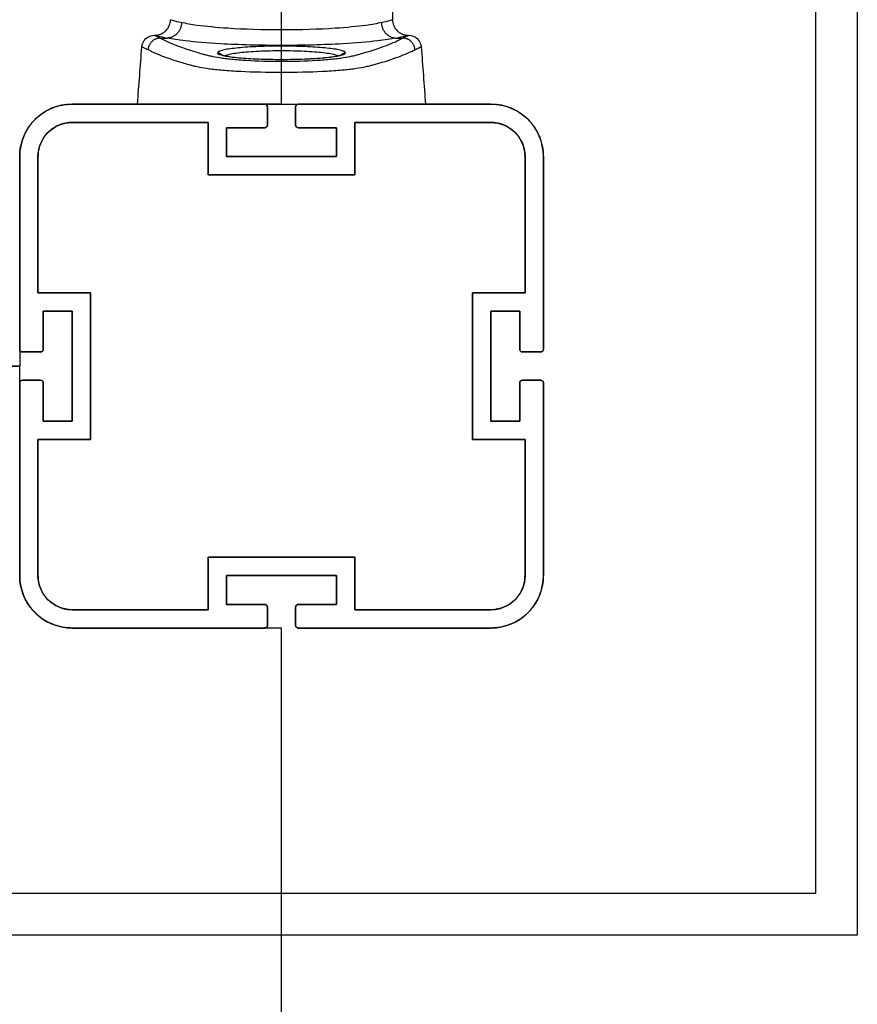
# Model space of a CAD drawing. Units: millimetres. Extents: x -12281 to 10584, y -8207 to 7022.
# Drawn here: x -1723 to -1563, y -2890 to -2702 of the extents above; entities that cross this region are included whole.
import ezdxf

# ---------------------------------------------------------------- set-up
doc = ezdxf.new("R2010")
doc.units = ezdxf.units.MM
doc.layers.add('DEFAULT', color=7, linetype='Continuous')

msp = doc.modelspace()

# ---------------------------------------------------------------- linework, layer by layer
at = {"layer": 'DEFAULT', "color": 0}
for p, q in [((-1562.6, -1714.73), (-1562.6, -2876.42)), ((-1570.6, -1722.73), (-1570.6, -2868.42)), ((-1672.55, -2717.76), (-1672.55, -1882.76)), ((-1675.75, -2717.76), (-1712.55, -2717.76)), ((-1712.55, -2717.76), (-1675.75, -2717.76)), ((-1672.55, -2717.76), (-1675.75, -2717.76)), ((-1632.55, -2717.76), (-1669.35, -2717.76)), ((-1669.35, -2717.76), (-1632.55, -2717.76)), ((-1675.25, -2721.76), (-1675.25, -2718.26)), ((-1675.25, -2718.26), (-1675.25, -2721.76)), ((-1669.85, -2718.26), (-1669.85, -2721.76)), ((-1669.85, -2721.76), (-1669.85, -2718.26)), ((-1712.55, -2721.26), (-1686.55, -2721.26)), ((-1686.55, -2721.26), (-1712.55, -2721.26)), ((-1686.55, -2721.26), (-1686.55, -2731.26)), ((-1686.55, -2731.26), (-1686.55, -2721.26)), ((-1658.55, -2721.26), (-1632.55, -2721.26)), ((-1658.55, -2731.26), (-1658.55, -2721.26)), ((-1658.55, -2721.26), (-1658.55, -2731.26)), ((-1632.55, -2721.26), (-1658.55, -2721.26)), ((-1683.05, -2722.26), (-1675.75, -2722.26)), ((-1683.05, -2727.76), (-1683.05, -2722.26)), ((-1683.05, -2722.26), (-1683.05, -2727.76)), ((-1675.75, -2722.26), (-1683.05, -2722.26)), ((-1669.35, -2722.26), (-1662.05, -2722.26)), ((-1662.05, -2722.26), (-1669.35, -2722.26)), ((-1662.05, -2722.26), (-1662.05, -2727.76)), ((-1662.05, -2727.76), (-1662.05, -2722.26)), ((-1722.55, -2727.76), (-1722.55, -2764.56)), ((-1722.55, -2764.56), (-1722.55, -2727.76)), ((-1719.05, -2753.76), (-1719.05, -2727.76)), ((-1719.05, -2727.76), (-1719.05, -2753.76)), ((-1662.05, -2727.76), (-1683.05, -2727.76)), ((-1683.05, -2727.76), (-1662.05, -2727.76)), ((-1626.05, -2727.76), (-1626.05, -2753.76)), ((-1626.05, -2753.76), (-1626.05, -2727.76)), ((-1622.55, -2764.56), (-1622.55, -2727.76)), ((-1622.55, -2727.76), (-1622.55, -2764.56)), ((-1686.55, -2731.26), (-1658.55, -2731.26)), ((-1658.55, -2731.26), (-1686.55, -2731.26)), ((-1709.05, -2753.76), (-1719.05, -2753.76)), ((-1719.05, -2753.76), (-1709.05, -2753.76)), ((-1709.05, -2781.76), (-1709.05, -2753.76)), ((-1709.05, -2753.76), (-1709.05, -2781.76)), ((-1636.05, -2753.76), (-1636.05, -2781.76)), ((-1626.05, -2753.76), (-1636.05, -2753.76)), ((-1636.05, -2753.76), (-1626.05, -2753.76)), ((-1636.05, -2781.76), (-1636.05, -2753.76)), ((-1718.05, -2757.26), (-1712.55, -2757.26)), ((-1718.05, -2764.56), (-1718.05, -2757.26)), ((-1718.05, -2757.26), (-1718.05, -2764.56)), ((-1712.55, -2757.26), (-1718.05, -2757.26)), ((-1712.55, -2757.26), (-1712.55, -2778.26)), ((-1712.55, -2778.26), (-1712.55, -2757.26)), ((-1632.55, -2757.26), (-1627.05, -2757.26)), ((-1632.55, -2778.26), (-1632.55, -2757.26)), ((-1632.55, -2757.26), (-1632.55, -2778.26)), ((-1627.05, -2757.26), (-1632.55, -2757.26)), ((-1627.05, -2757.26), (-1627.05, -2764.56)), ((-1627.05, -2764.56), (-1627.05, -2757.26)), ((-1722.55, -2764.56), (-1722.55, -2767.76)), ((-1722.05, -2765.06), (-1718.55, -2765.06)), ((-1718.55, -2765.06), (-1722.05, -2765.06)), ((-1626.55, -2765.06), (-1623.05, -2765.06)), ((-1623.05, -2765.06), (-1626.55, -2765.06)), ((-2557.55, -2767.76), (-1722.55, -2767.76)), ((-1722.55, -2767.76), (-2557.55, -2767.76)), ((-1722.55, -2770.96), (-1722.55, -2767.76)), ((-1718.55, -2770.46), (-1722.05, -2770.46)), ((-1722.05, -2770.46), (-1718.55, -2770.46)), ((-1623.05, -2770.46), (-1626.55, -2770.46)), ((-1626.55, -2770.46), (-1623.05, -2770.46)), ((-1722.55, -2770.96), (-1722.55, -2807.76)), ((-1722.55, -2807.76), (-1722.55, -2770.96)), ((-1718.05, -2778.26), (-1718.05, -2770.96)), ((-1718.05, -2770.96), (-1718.05, -2778.26)), ((-1627.05, -2770.96), (-1627.05, -2778.26)), ((-1627.05, -2778.26), (-1627.05, -2770.96)), ((-1622.55, -2807.76), (-1622.55, -2770.96)), ((-1622.55, -2770.96), (-1622.55, -2807.76)), ((-1712.55, -2778.26), (-1718.05, -2778.26)), ((-1718.05, -2778.26), (-1712.55, -2778.26)), ((-1627.05, -2778.26), (-1632.55, -2778.26)), ((-1632.55, -2778.26), (-1627.05, -2778.26)), ((-1719.05, -2781.76), (-1709.05, -2781.76)), ((-1719.05, -2807.76), (-1719.05, -2781.76)), ((-1719.05, -2781.76), (-1719.05, -2807.76)), ((-1709.05, -2781.76), (-1719.05, -2781.76)), ((-1636.05, -2781.76), (-1626.05, -2781.76)), ((-1626.05, -2781.76), (-1636.05, -2781.76)), ((-1626.05, -2781.76), (-1626.05, -2807.76)), ((-1626.05, -2807.76), (-1626.05, -2781.76)), ((-1686.55, -2804.26), (-1686.55, -2814.26)), ((-1658.55, -2804.26), (-1686.55, -2804.26)), ((-1686.55, -2804.26), (-1658.55, -2804.26)), ((-1686.55, -2814.26), (-1686.55, -2804.26)), ((-1658.55, -2814.26), (-1658.55, -2804.26)), ((-1658.55, -2804.26), (-1658.55, -2814.26)), ((-1683.05, -2807.76), (-1662.05, -2807.76)), ((-1683.05, -2813.26), (-1683.05, -2807.76)), ((-1683.05, -2807.76), (-1683.05, -2813.26)), ((-1662.05, -2807.76), (-1683.05, -2807.76)), ((-1662.05, -2807.76), (-1662.05, -2813.26)), ((-1662.05, -2813.26), (-1662.05, -2807.76)), ((-1675.75, -2813.26), (-1683.05, -2813.26)), ((-1683.05, -2813.26), (-1675.75, -2813.26)), ((-1675.25, -2817.26), (-1675.25, -2813.76)), ((-1675.25, -2813.76), (-1675.25, -2817.26)), ((-1669.85, -2813.76), (-1669.85, -2817.26)), ((-1669.85, -2817.26), (-1669.85, -2813.76)), ((-1662.05, -2813.26), (-1669.35, -2813.26)), ((-1669.35, -2813.26), (-1662.05, -2813.26)), ((-1686.55, -2814.26), (-1712.55, -2814.26)), ((-1712.55, -2814.26), (-1686.55, -2814.26)), ((-1632.55, -2814.26), (-1658.55, -2814.26)), ((-1658.55, -2814.26), (-1632.55, -2814.26)), ((-1712.55, -2817.76), (-1675.75, -2817.76)), ((-1675.75, -2817.76), (-1712.55, -2817.76)), ((-1672.55, -2817.76), (-1675.75, -2817.76)), ((-1672.55, -3652.76), (-1672.55, -2817.76)), ((-1669.35, -2817.76), (-1632.55, -2817.76)), ((-1632.55, -2817.76), (-1669.35, -2817.76)), ((-1570.6, -2868.42), (-2720.71, -2868.42)), ((-1562.6, -2876.42), (-2728.71, -2876.42))]:
    msp.add_line(p, q, dxfattribs=at)
for centre, radius, start, end in [((-1712.55, -2727.76), 10, 90, 180), ((-1712.55, -2727.76), 10, 90, 180), ((-1675.75, -2718.26), 0.5, 0, 90), ((-1675.75, -2718.26), 0.5, 0, 90), ((-1669.35, -2718.26), 0.5, 90, 180), ((-1669.35, -2718.26), 0.5, 90, 180), ((-1632.55, -2727.76), 10, 0, 90), ((-1632.55, -2727.76), 10, 0, 90), ((-1675.75, -2721.76), 0.5, 270, 0), ((-1675.75, -2721.76), 0.5, 270, 0), ((-1669.35, -2721.76), 0.5, 180, 270), ((-1669.35, -2721.76), 0.5, 180, 270), ((-1722.05, -2764.56), 0.5, 180, 270), ((-1722.05, -2764.56), 0.5, 180, 270), ((-1718.55, -2764.56), 0.5, 270, 360), ((-1718.55, -2764.56), 0.5, 270, 0), ((-1626.55, -2764.56), 0.5, 180, 270), ((-1626.55, -2764.56), 0.5, 180, 270), ((-1623.05, -2764.56), 0.5, 270, 360), ((-1623.05, -2764.56), 0.5, 270, 0), ((-1722.05, -2770.96), 0.5, 90, 180), ((-1722.05, -2770.96), 0.5, 90, 180), ((-1718.55, -2770.96), 0.5, 0, 90), ((-1718.55, -2770.96), 0.5, 0, 90), ((-1626.55, -2770.96), 0.5, 90, 180), ((-1626.55, -2770.96), 0.5, 90, 180), ((-1623.05, -2770.96), 0.5, 360, 90), ((-1623.05, -2770.96), 0.5, 0, 90), ((-1712.55, -2807.76), 10, 180, 270), ((-1712.55, -2807.76), 10, 180, 270), ((-1632.55, -2807.76), 10, 270, 0), ((-1632.55, -2807.76), 10, 270, 0), ((-1675.75, -2813.76), 0.5, 360, 90), ((-1675.75, -2813.76), 0.5, 0, 90), ((-1669.35, -2813.76), 0.5, 90, 180), ((-1669.35, -2813.76), 0.5, 90, 180), ((-1675.75, -2817.26), 0.5, 270, 0), ((-1675.75, -2817.26), 0.5, 270, 360), ((-1669.35, -2817.26), 0.5, 180, 270), ((-1669.35, -2817.26), 0.5, 180, 270)]:
    msp.add_arc(centre, radius, start, end, dxfattribs=at)
at = {"layer": 'DEFAULT', "color": 0, "extrusion": (0, 0, -1)}
for centre, start, end in [((1712.55, -2727.76), 0, 90), ((1712.55, -2727.76), 0, 90), ((1632.55, -2727.76), 90, 180), ((1632.55, -2727.76), 90, 180), ((1712.55, -2807.76), 270, 0), ((1712.55, -2807.76), 270, 0), ((1632.55, -2807.76), 180, 270), ((1632.55, -2807.76), 180, 270)]:
    msp.add_arc(centre, 6.5, start, end, dxfattribs=at)
at = {"layer": 'DEFAULT', "color": 0}
for points, degree in [([(-1651.54, -2680.06), (-1651.45, -2690.85), (-1651.35, -2701.63)], 2), ([(-1651.54, -2680.06), (-1651.45, -2690.85), (-1651.35, -2701.63)], 2), ([(-1693.74, -2701.63), (-1693.74, -2701.63), (-1693.01, -2701.83), (-1691.61, -2702.18)], 3), ([(-1696.82, -2704.6), (-1696.8, -2704.6), (-1696.77, -2704.6), (-1696.74, -2704.6)], 3), ([(-1696.82, -2704.6), (-1696.8, -2704.6), (-1696.77, -2704.6), (-1696.74, -2704.6)], 3), ([(-1696.74, -2704.6), (-1696.72, -2704.61), (-1695.89, -2704.8), (-1694.33, -2705.13)], 3), ([(-1648.35, -2704.6), (-1648.32, -2704.6), (-1648.3, -2704.6), (-1648.27, -2704.6)], 3), ([(-1648.35, -2704.6), (-1648.32, -2704.6), (-1648.3, -2704.6), (-1648.27, -2704.6)], 3), ([(-1695.69, -2705.13), (-1695.23, -2705.13), (-1694.77, -2705.13), (-1694.31, -2705.13)], 3), ([(-1660.33, -2707.96), (-1660.32, -2707.88), (-1660.45, -2707.73), (-1661.06, -2707.5), (-1662.07, -2707.28), (-1663.42, -2707.1), (-1665.11, -2706.94), (-1667.03, -2706.81), (-1669.14, -2706.73), (-1671.37, -2706.68), (-1673.65, -2706.68), (-1675.89, -2706.72), (-1678.02, -2706.81), (-1679.97, -2706.93), (-1681.67, -2707.1), (-1683.03, -2707.28), (-1684.04, -2707.5), (-1684.65, -2707.73), (-1684.77, -2707.88), (-1684.76, -2707.96)], 3), ([(-1650.79, -2705.13), (-1650.33, -2705.13), (-1649.86, -2705.13), (-1649.4, -2705.13)], 3), ([(-1700.05, -2717.76), (-1699.77, -2714.11), (-1699.49, -2710.47), (-1699.22, -2706.82)], 3), ([(-1700.05, -2717.76), (-1699.77, -2714.11), (-1699.49, -2710.47), (-1699.22, -2706.82)], 3), ([(-1684.76, -2707.96), (-1684.76, -2708.04), (-1684.61, -2708.19), (-1683.97, -2708.42), (-1682.95, -2708.62), (-1681.59, -2708.81), (-1679.91, -2708.96), (-1678, -2709.09), (-1675.91, -2709.17), (-1673.7, -2709.21), (-1671.46, -2709.21), (-1669.24, -2709.17), (-1667.13, -2709.09), (-1665.19, -2708.97), (-1663.5, -2708.81), (-1662.14, -2708.62), (-1661.11, -2708.41), (-1660.48, -2708.19), (-1660.34, -2708.04), (-1660.33, -2707.96)], 3), ([(-1645.88, -2706.82), (-1645.6, -2710.47), (-1645.32, -2714.11), (-1645.05, -2717.76)], 3), ([(-1645.88, -2706.82), (-1645.6, -2710.47), (-1645.32, -2714.11), (-1645.05, -2717.76)], 3), ([(-1712.55, -2717.76), (-1706.3, -2717.76), (-1700.05, -2717.76)], 2), ([(-1712.55, -2717.76), (-1706.3, -2717.76), (-1700.05, -2717.76)], 2), ([(-1700.05, -2717.76), (-1687.9, -2717.76), (-1675.75, -2717.76)], 2), ([(-1669.35, -2717.76), (-1657.2, -2717.76), (-1645.05, -2717.76)], 2), ([(-1645.05, -2717.76), (-1638.8, -2717.76), (-1632.55, -2717.76)], 2), ([(-1645.05, -2717.76), (-1638.8, -2717.76), (-1632.55, -2717.76)], 2), ([(-1675.25, -2718.26), (-1675.25, -2720.01), (-1675.25, -2721.76)], 2), ([(-1675.25, -2718.26), (-1675.25, -2720.01), (-1675.25, -2721.76)], 2), ([(-1669.85, -2721.76), (-1669.85, -2720.01), (-1669.85, -2718.26)], 2), ([(-1669.85, -2721.76), (-1669.85, -2720.01), (-1669.85, -2718.26)], 2), ([(-1686.55, -2721.26), (-1699.55, -2721.26), (-1712.55, -2721.26)], 2), ([(-1686.55, -2721.26), (-1699.55, -2721.26), (-1712.55, -2721.26)], 2), ([(-1686.55, -2731.26), (-1686.55, -2726.26), (-1686.55, -2721.26)], 2), ([(-1686.55, -2731.26), (-1686.55, -2726.26), (-1686.55, -2721.26)], 2), ([(-1658.55, -2721.26), (-1658.55, -2726.26), (-1658.55, -2731.26)], 2), ([(-1658.55, -2721.26), (-1658.55, -2726.26), (-1658.55, -2731.26)], 2), ([(-1632.55, -2721.26), (-1645.55, -2721.26), (-1658.55, -2721.26)], 2), ([(-1632.55, -2721.26), (-1645.55, -2721.26), (-1658.55, -2721.26)], 2), ([(-1683.05, -2722.26), (-1683.05, -2725.01), (-1683.05, -2727.76)], 2), ([(-1683.05, -2722.26), (-1683.05, -2725.01), (-1683.05, -2727.76)], 2), ([(-1675.75, -2722.26), (-1679.4, -2722.26), (-1683.05, -2722.26)], 2), ([(-1675.75, -2722.26), (-1679.4, -2722.26), (-1683.05, -2722.26)], 2), ([(-1662.05, -2722.26), (-1665.7, -2722.26), (-1669.35, -2722.26)], 2), ([(-1662.05, -2722.26), (-1665.7, -2722.26), (-1669.35, -2722.26)], 2), ([(-1662.05, -2727.76), (-1662.05, -2725.01), (-1662.05, -2722.26)], 2), ([(-1662.05, -2727.76), (-1662.05, -2725.01), (-1662.05, -2722.26)], 2), ([(-1722.55, -2764.56), (-1722.55, -2746.16), (-1722.55, -2727.76)], 2), ([(-1722.55, -2764.56), (-1722.55, -2746.16), (-1722.55, -2727.76)], 2), ([(-1719.05, -2727.76), (-1719.05, -2740.76), (-1719.05, -2753.76)], 2), ([(-1719.05, -2727.76), (-1719.05, -2740.76), (-1719.05, -2753.76)], 2), ([(-1683.05, -2727.76), (-1672.55, -2727.76), (-1662.05, -2727.76)], 2), ([(-1683.05, -2727.76), (-1672.55, -2727.76), (-1662.05, -2727.76)], 2), ([(-1626.05, -2753.76), (-1626.05, -2740.76), (-1626.05, -2727.76)], 2), ([(-1626.05, -2753.76), (-1626.05, -2740.76), (-1626.05, -2727.76)], 2), ([(-1622.55, -2727.76), (-1622.55, -2746.16), (-1622.55, -2764.56)], 2), ([(-1622.55, -2727.76), (-1622.55, -2746.16), (-1622.55, -2764.56)], 2), ([(-1658.55, -2731.26), (-1672.55, -2731.26), (-1686.55, -2731.26)], 2), ([(-1658.55, -2731.26), (-1672.55, -2731.26), (-1686.55, -2731.26)], 2), ([(-1719.05, -2753.76), (-1714.05, -2753.76), (-1709.05, -2753.76)], 2), ([(-1719.05, -2753.76), (-1714.05, -2753.76), (-1709.05, -2753.76)], 2), ([(-1709.05, -2753.76), (-1709.05, -2767.76), (-1709.05, -2781.76)], 2), ([(-1709.05, -2753.76), (-1709.05, -2767.76), (-1709.05, -2781.76)], 2), ([(-1636.05, -2753.76), (-1631.05, -2753.76), (-1626.05, -2753.76)], 2), ([(-1636.05, -2753.76), (-1631.05, -2753.76), (-1626.05, -2753.76)], 2), ([(-1636.05, -2781.76), (-1636.05, -2767.76), (-1636.05, -2753.76)], 2), ([(-1636.05, -2781.76), (-1636.05, -2767.76), (-1636.05, -2753.76)], 2), ([(-1718.05, -2757.26), (-1718.05, -2760.91), (-1718.05, -2764.56)], 2), ([(-1718.05, -2757.26), (-1718.05, -2760.91), (-1718.05, -2764.56)], 2), ([(-1712.55, -2757.26), (-1715.3, -2757.26), (-1718.05, -2757.26)], 2), ([(-1712.55, -2757.26), (-1715.3, -2757.26), (-1718.05, -2757.26)], 2), ([(-1712.55, -2778.26), (-1712.55, -2767.76), (-1712.55, -2757.26)], 2), ([(-1712.55, -2778.26), (-1712.55, -2767.76), (-1712.55, -2757.26)], 2), ([(-1632.55, -2757.26), (-1632.55, -2767.76), (-1632.55, -2778.26)], 2), ([(-1632.55, -2757.26), (-1632.55, -2767.76), (-1632.55, -2778.26)], 2), ([(-1627.05, -2757.26), (-1629.8, -2757.26), (-1632.55, -2757.26)], 2), ([(-1627.05, -2757.26), (-1629.8, -2757.26), (-1632.55, -2757.26)], 2), ([(-1627.05, -2764.56), (-1627.05, -2760.91), (-1627.05, -2757.26)], 2), ([(-1627.05, -2764.56), (-1627.05, -2760.91), (-1627.05, -2757.26)], 2), ([(-1718.55, -2765.06), (-1720.3, -2765.06), (-1722.05, -2765.06)], 2), ([(-1718.55, -2765.06), (-1720.3, -2765.06), (-1722.05, -2765.06)], 2), ([(-1623.05, -2765.06), (-1624.8, -2765.06), (-1626.55, -2765.06)], 2), ([(-1623.05, -2765.06), (-1624.8, -2765.06), (-1626.55, -2765.06)], 2), ([(-1722.05, -2770.46), (-1720.3, -2770.46), (-1718.55, -2770.46)], 2), ([(-1722.05, -2770.46), (-1720.3, -2770.46), (-1718.55, -2770.46)], 2), ([(-1626.55, -2770.46), (-1624.8, -2770.46), (-1623.05, -2770.46)], 2), ([(-1626.55, -2770.46), (-1624.8, -2770.46), (-1623.05, -2770.46)], 2), ([(-1722.55, -2807.76), (-1722.55, -2789.36), (-1722.55, -2770.96)], 2), ([(-1722.55, -2807.76), (-1722.55, -2789.36), (-1722.55, -2770.96)], 2), ([(-1718.05, -2770.96), (-1718.05, -2774.61), (-1718.05, -2778.26)], 2), ([(-1718.05, -2770.96), (-1718.05, -2774.61), (-1718.05, -2778.26)], 2), ([(-1627.05, -2778.26), (-1627.05, -2774.61), (-1627.05, -2770.96)], 2), ([(-1627.05, -2778.26), (-1627.05, -2774.61), (-1627.05, -2770.96)], 2), ([(-1622.55, -2770.96), (-1622.55, -2789.36), (-1622.55, -2807.76)], 2), ([(-1622.55, -2770.96), (-1622.55, -2789.36), (-1622.55, -2807.76)], 2), ([(-1718.05, -2778.26), (-1715.3, -2778.26), (-1712.55, -2778.26)], 2), ([(-1718.05, -2778.26), (-1715.3, -2778.26), (-1712.55, -2778.26)], 2), ([(-1632.55, -2778.26), (-1629.8, -2778.26), (-1627.05, -2778.26)], 2), ([(-1632.55, -2778.26), (-1629.8, -2778.26), (-1627.05, -2778.26)], 2), ([(-1719.05, -2781.76), (-1719.05, -2794.76), (-1719.05, -2807.76)], 2), ([(-1719.05, -2781.76), (-1719.05, -2794.76), (-1719.05, -2807.76)], 2), ([(-1709.05, -2781.76), (-1714.05, -2781.76), (-1719.05, -2781.76)], 2), ([(-1709.05, -2781.76), (-1714.05, -2781.76), (-1719.05, -2781.76)], 2), ([(-1626.05, -2781.76), (-1631.05, -2781.76), (-1636.05, -2781.76)], 2), ([(-1626.05, -2781.76), (-1631.05, -2781.76), (-1636.05, -2781.76)], 2), ([(-1626.05, -2807.76), (-1626.05, -2794.76), (-1626.05, -2781.76)], 2), ([(-1626.05, -2807.76), (-1626.05, -2794.76), (-1626.05, -2781.76)], 2), ([(-1686.55, -2804.26), (-1672.55, -2804.26), (-1658.55, -2804.26)], 2), ([(-1686.55, -2804.26), (-1672.55, -2804.26), (-1658.55, -2804.26)], 2), ([(-1686.55, -2814.26), (-1686.55, -2809.26), (-1686.55, -2804.26)], 2), ([(-1686.55, -2814.26), (-1686.55, -2809.26), (-1686.55, -2804.26)], 2), ([(-1658.55, -2804.26), (-1658.55, -2809.26), (-1658.55, -2814.26)], 2), ([(-1658.55, -2804.26), (-1658.55, -2809.26), (-1658.55, -2814.26)], 2), ([(-1683.05, -2807.76), (-1683.05, -2810.51), (-1683.05, -2813.26)], 2), ([(-1683.05, -2807.76), (-1683.05, -2810.51), (-1683.05, -2813.26)], 2), ([(-1662.05, -2807.76), (-1672.55, -2807.76), (-1683.05, -2807.76)], 2), ([(-1662.05, -2807.76), (-1672.55, -2807.76), (-1683.05, -2807.76)], 2), ([(-1662.05, -2813.26), (-1662.05, -2810.51), (-1662.05, -2807.76)], 2), ([(-1662.05, -2813.26), (-1662.05, -2810.51), (-1662.05, -2807.76)], 2), ([(-1683.05, -2813.26), (-1679.4, -2813.26), (-1675.75, -2813.26)], 2), ([(-1683.05, -2813.26), (-1679.4, -2813.26), (-1675.75, -2813.26)], 2), ([(-1675.25, -2813.76), (-1675.25, -2815.51), (-1675.25, -2817.26)], 2), ([(-1675.25, -2813.76), (-1675.25, -2815.51), (-1675.25, -2817.26)], 2), ([(-1669.85, -2817.26), (-1669.85, -2815.51), (-1669.85, -2813.76)], 2), ([(-1669.85, -2817.26), (-1669.85, -2815.51), (-1669.85, -2813.76)], 2), ([(-1669.35, -2813.26), (-1665.7, -2813.26), (-1662.05, -2813.26)], 2), ([(-1669.35, -2813.26), (-1665.7, -2813.26), (-1662.05, -2813.26)], 2), ([(-1712.55, -2814.26), (-1699.55, -2814.26), (-1686.55, -2814.26)], 2), ([(-1712.55, -2814.26), (-1699.55, -2814.26), (-1686.55, -2814.26)], 2), ([(-1658.55, -2814.26), (-1645.55, -2814.26), (-1632.55, -2814.26)], 2), ([(-1658.55, -2814.26), (-1645.55, -2814.26), (-1632.55, -2814.26)], 2), ([(-1675.75, -2817.76), (-1694.15, -2817.76), (-1712.55, -2817.76)], 2), ([(-1675.75, -2817.76), (-1694.15, -2817.76), (-1712.55, -2817.76)], 2), ([(-1632.55, -2817.76), (-1650.95, -2817.76), (-1669.35, -2817.76)], 2), ([(-1632.55, -2817.76), (-1650.95, -2817.76), (-1669.35, -2817.76)], 2)]:
    msp.add_open_spline(points, degree=degree, dxfattribs=at)
for points, knots in [([(-1696.74, -2704.6), (-1696.69, -2704.6), (-1696.63, -2704.6), (-1696.57, -2704.6), (-1696.51, -2704.59), (-1696.45, -2704.59), (-1696.38, -2704.58), (-1696.32, -2704.57), (-1696.26, -2704.56), (-1696.2, -2704.55), (-1696.14, -2704.54), (-1696.08, -2704.53), (-1696.02, -2704.51), (-1695.95, -2704.5), (-1695.89, -2704.48), (-1695.83, -2704.46), (-1695.77, -2704.44), (-1695.71, -2704.42), (-1695.65, -2704.4), (-1695.58, -2704.37), (-1695.52, -2704.34), (-1695.46, -2704.32), (-1695.4, -2704.29), (-1695.34, -2704.25), (-1695.28, -2704.22), (-1695.23, -2704.19), (-1695.17, -2704.15), (-1695.11, -2704.12), (-1695.05, -2704.08), (-1695, -2704.04), (-1694.94, -2704), (-1694.89, -2703.96), (-1694.84, -2703.92), (-1694.78, -2703.87), (-1694.73, -2703.83), (-1694.68, -2703.78), (-1694.63, -2703.73), (-1694.07, -2703.18), (-1693.75, -2702.42), (-1693.74, -2701.63)], [0, 0, 0, 0, 1, 1, 1, 2, 2, 2, 3, 3, 3, 4, 4, 4, 5, 5, 5, 6, 6, 6, 7, 7, 7, 8, 8, 8, 9, 9, 9, 10, 10, 10, 11, 11, 11, 12, 12, 12, 14.402782, 14.402782, 14.402782, 14.402782]), ([(-1696.74, -2704.6), (-1696.69, -2704.6), (-1696.63, -2704.6), (-1696.57, -2704.6), (-1696.51, -2704.59), (-1696.45, -2704.59), (-1696.38, -2704.58), (-1696.32, -2704.57), (-1696.26, -2704.56), (-1696.2, -2704.55), (-1696.14, -2704.54), (-1696.08, -2704.53), (-1696.02, -2704.51), (-1695.95, -2704.5), (-1695.89, -2704.48), (-1695.83, -2704.46), (-1695.77, -2704.44), (-1695.71, -2704.42), (-1695.65, -2704.4), (-1695.58, -2704.37), (-1695.52, -2704.34), (-1695.46, -2704.32), (-1695.4, -2704.29), (-1695.34, -2704.25), (-1695.28, -2704.22), (-1695.23, -2704.19), (-1695.17, -2704.15), (-1695.11, -2704.12), (-1695.05, -2704.08), (-1695, -2704.04), (-1694.94, -2704), (-1694.89, -2703.96), (-1694.84, -2703.92), (-1694.78, -2703.87), (-1694.73, -2703.83), (-1694.68, -2703.78), (-1694.63, -2703.73), (-1694.07, -2703.18), (-1693.75, -2702.42), (-1693.74, -2701.63)], [0, 0, 0, 0, 1, 1, 1, 2, 2, 2, 3, 3, 3, 4, 4, 4, 5, 5, 5, 6, 6, 6, 7, 7, 7, 8, 8, 8, 9, 9, 9, 10, 10, 10, 11, 11, 11, 12, 12, 12, 14.402782, 14.402782, 14.402782, 14.402782]), ([(-1653.49, -2702.18), (-1654.28, -2702.37), (-1656.67, -2702.8), (-1662.89, -2703.4), (-1672.55, -2703.69), (-1682.2, -2703.4), (-1688.42, -2702.8), (-1690.82, -2702.37), (-1691.61, -2702.18)], [-1.538221, -1.538221, -1.538221, -1.538221, 4.676953, 13.376572, 25.565772, 37.754973, 46.454632, 52.669898, 52.669898, 52.669898, 52.669898]), ([(-1653.49, -2702.18), (-1652.8, -2702.01), (-1651.72, -2701.73), (-1651.35, -2701.63), (-1651.35, -2701.63)], [1.538173, 1.538173, 1.538173, 1.538173, 6.922495, 12.519165, 12.519165, 12.519165, 12.519165]), ([(-1651.35, -2701.63), (-1651.34, -2702.42), (-1651.02, -2703.18), (-1650.46, -2703.73), (-1650.41, -2703.78), (-1650.36, -2703.83), (-1650.31, -2703.87), (-1650.26, -2703.92), (-1650.2, -2703.96), (-1650.15, -2704), (-1650.1, -2704.04), (-1650.04, -2704.08), (-1649.98, -2704.12), (-1649.93, -2704.15), (-1649.87, -2704.19), (-1649.81, -2704.22), (-1649.75, -2704.25), (-1649.69, -2704.29), (-1649.63, -2704.32), (-1649.57, -2704.34), (-1649.51, -2704.37), (-1649.45, -2704.4), (-1649.39, -2704.42), (-1649.33, -2704.44), (-1649.26, -2704.46), (-1649.2, -2704.48), (-1649.14, -2704.5), (-1649.08, -2704.51), (-1649.02, -2704.53), (-1648.95, -2704.54), (-1648.89, -2704.55), (-1648.83, -2704.56), (-1648.77, -2704.57), (-1648.71, -2704.58), (-1648.65, -2704.59), (-1648.59, -2704.59), (-1648.53, -2704.6), (-1648.47, -2704.6), (-1648.41, -2704.6), (-1648.35, -2704.6)], [0, 0, 0, 0, 2.403075, 2.403075, 2.403075, 3.403075, 3.403075, 3.403075, 4.403075, 4.403075, 4.403075, 5.403075, 5.403075, 5.403075, 6.403075, 6.403075, 6.403075, 7.403075, 7.403075, 7.403075, 8.403075, 8.403075, 8.403075, 9.403075, 9.403075, 9.403075, 10.403075, 10.403075, 10.403075, 11.403075, 11.403075, 11.403075, 12.403075, 12.403075, 12.403075, 13.403075, 13.403075, 13.403075, 14.403075, 14.403075, 14.403075, 14.403075]), ([(-1651.35, -2701.63), (-1651.34, -2702.42), (-1651.02, -2703.18), (-1650.46, -2703.73), (-1650.41, -2703.78), (-1650.36, -2703.83), (-1650.31, -2703.87), (-1650.26, -2703.92), (-1650.2, -2703.96), (-1650.15, -2704), (-1650.1, -2704.04), (-1650.04, -2704.08), (-1649.98, -2704.12), (-1649.93, -2704.15), (-1649.87, -2704.19), (-1649.81, -2704.22), (-1649.75, -2704.25), (-1649.69, -2704.29), (-1649.63, -2704.32), (-1649.57, -2704.34), (-1649.51, -2704.37), (-1649.45, -2704.4), (-1649.39, -2704.42), (-1649.33, -2704.44), (-1649.26, -2704.46), (-1649.2, -2704.48), (-1649.14, -2704.5), (-1649.08, -2704.51), (-1649.02, -2704.53), (-1648.95, -2704.54), (-1648.89, -2704.55), (-1648.83, -2704.56), (-1648.77, -2704.57), (-1648.71, -2704.58), (-1648.65, -2704.59), (-1648.59, -2704.59), (-1648.53, -2704.6), (-1648.47, -2704.6), (-1648.41, -2704.6), (-1648.35, -2704.6)], [0, 0, 0, 0, 2.403075, 2.403075, 2.403075, 3.403075, 3.403075, 3.403075, 4.403075, 4.403075, 4.403075, 5.403075, 5.403075, 5.403075, 6.403075, 6.403075, 6.403075, 7.403075, 7.403075, 7.403075, 8.403075, 8.403075, 8.403075, 9.403075, 9.403075, 9.403075, 10.403075, 10.403075, 10.403075, 11.403075, 11.403075, 11.403075, 12.403075, 12.403075, 12.403075, 13.403075, 13.403075, 13.403075, 14.403075, 14.403075, 14.403075, 14.403075]), ([(-1699.22, -2706.82), (-1699.17, -2706.22), (-1698.9, -2705.66), (-1698.45, -2705.24), (-1698.01, -2704.83), (-1697.43, -2704.6), (-1696.82, -2704.6)], [0, 0, 0, 0, 1.835969, 1.835969, 1.835969, 3.671954, 3.671954, 3.671954, 3.671954]), ([(-1699.22, -2706.82), (-1699.17, -2706.22), (-1698.9, -2705.66), (-1698.45, -2705.24), (-1698.01, -2704.83), (-1697.43, -2704.6), (-1696.82, -2704.6)], [0, 0, 0, 0, 1.835969, 1.835969, 1.835969, 3.671954, 3.671954, 3.671954, 3.671954]), ([(-1696.82, -2704.6), (-1696.82, -2704.6), (-1696.77, -2704.63), (-1696.59, -2704.7), (-1696.41, -2704.78), (-1696.32, -2704.82), (-1696.21, -2704.87), (-1696.1, -2704.92), (-1695.97, -2704.98), (-1695.83, -2705.06), (-1695.69, -2705.13)], [9.862196, 9.862196, 9.862196, 9.862196, 11.730136, 15.592882, 15.592882, 15.592882, 17.576063, 17.576063, 17.576063, 19.873369, 19.873369, 19.873369, 19.873369]), ([(-1650.79, -2705.13), (-1650.01, -2704.97), (-1648.78, -2704.7), (-1648.35, -2704.6), (-1648.35, -2704.6), (-1648.35, -2704.6)], [1.538173, 1.538173, 1.538173, 1.538173, 6.922495, 12.521955, 12.524433, 12.524433, 12.524433, 12.524433]), ([(-1649.4, -2705.13), (-1649.26, -2705.05), (-1649.13, -2704.98), (-1648.99, -2704.92), (-1648.76, -2704.82), (-1648.57, -2704.74), (-1648.45, -2704.68), (-1648.33, -2704.63), (-1648.27, -2704.6), (-1648.27, -2704.6)], [-0.404507, -0.404507, -0.404507, -0.404507, 1.900758, 1.900758, 1.900758, 5.828627, 5.828627, 5.828627, 9.759209, 9.759209, 9.759209, 9.759209]), ([(-1648.27, -2704.6), (-1647.67, -2704.6), (-1647.08, -2704.83), (-1646.64, -2705.24), (-1646.2, -2705.66), (-1645.92, -2706.22), (-1645.88, -2706.82)], [0, 0, 0, 0, 1.835984, 1.835984, 1.835984, 3.671954, 3.671954, 3.671954, 3.671954]), ([(-1648.27, -2704.6), (-1647.67, -2704.6), (-1647.08, -2704.83), (-1646.64, -2705.24), (-1646.2, -2705.66), (-1645.92, -2706.22), (-1645.88, -2706.82)], [0, 0, 0, 0, 1.835984, 1.835984, 1.835984, 3.671954, 3.671954, 3.671954, 3.671954]), ([(-1695.69, -2705.13), (-1695.36, -2705.32), (-1693.88, -2706.08), (-1691.26, -2707.08), (-1688.56, -2707.89), (-1687.66, -2708.15), (-1687.42, -2708.21), (-1687.19, -2708.28), (-1686.94, -2708.34), (-1686.67, -2708.41), (-1685.9, -2708.59), (-1684.96, -2708.76), (-1684.33, -2708.86), (-1684, -2708.92), (-1683.32, -2709.02), (-1681.71, -2709.21), (-1678.38, -2709.47), (-1672.55, -2709.62), (-1666.71, -2709.47), (-1663.38, -2709.21), (-1661.77, -2709.02), (-1661.09, -2708.92), (-1660.76, -2708.86), (-1660.13, -2708.76), (-1659.19, -2708.59), (-1658.42, -2708.41), (-1658.15, -2708.34), (-1657.9, -2708.28), (-1657.67, -2708.21), (-1657.44, -2708.15), (-1655.74, -2707.67), (-1652.82, -2706.74), (-1650.63, -2705.78), (-1649.74, -2705.31), (-1649.62, -2705.25), (-1649.51, -2705.19), (-1649.4, -2705.13)], [0.404822, 0.404822, 0.404822, 0.404822, 5.859694, 22.939998, 30.794765, 30.794765, 30.794765, 32.82199, 32.82199, 32.82199, 35.082798, 38.54859, 38.54859, 38.54859, 40.346223, 42.213762, 45.822293, 52.771345, 59.720058, 63.328822, 65.196084, 66.9937, 66.9937, 66.9937, 70.459687, 72.720238, 72.720238, 72.720238, 74.747706, 74.747706, 74.747706, 89.473221, 103.357575, 103.357575, 103.357575, 105.137459, 105.137459, 105.137459, 105.137459]), ([(-1650.79, -2705.13), (-1651.69, -2705.33), (-1654.43, -2705.76), (-1661.53, -2706.36), (-1672.55, -2706.65), (-1683.57, -2706.36), (-1690.67, -2705.76), (-1693.4, -2705.33), (-1694.31, -2705.13)], [-1.538221, -1.538221, -1.538221, -1.538221, 4.676953, 13.376572, 25.565772, 37.754973, 46.454632, 52.669898, 52.669898, 52.669898, 52.669898]), ([(-1699.22, -2706.82), (-1699.22, -2706.82), (-1699.17, -2706.84), (-1698.97, -2706.92), (-1698.78, -2706.99), (-1698.68, -2707.03), (-1698.57, -2707.08), (-1698.45, -2707.13), (-1698.32, -2707.19), (-1698.18, -2707.26), (-1698.04, -2707.33)], [9.739587, 9.739587, 9.739587, 9.739587, 11.730136, 15.592882, 15.592882, 15.592882, 17.576063, 17.576063, 17.576063, 19.873369, 19.873369, 19.873369, 19.873369]), ([(-1698.04, -2707.33), (-1697.7, -2707.51), (-1696.2, -2708.26), (-1693.54, -2709.25), (-1690.8, -2710.04), (-1689.89, -2710.28), (-1689.65, -2710.35), (-1689.41, -2710.41), (-1689.16, -2710.47), (-1688.86, -2710.54), (-1688.02, -2710.72), (-1687, -2710.88), (-1686.32, -2710.98), (-1685.97, -2711.03), (-1685.21, -2711.13), (-1683.3, -2711.31), (-1679.39, -2711.56), (-1672.55, -2711.71), (-1665.7, -2711.56), (-1661.79, -2711.31), (-1659.89, -2711.13), (-1659.12, -2711.03), (-1658.78, -2710.98), (-1658.09, -2710.88), (-1657.07, -2710.72), (-1656.24, -2710.54), (-1655.94, -2710.47), (-1655.68, -2710.41), (-1655.44, -2710.35), (-1655.21, -2710.28), (-1653.49, -2709.82), (-1650.52, -2708.91), (-1648.3, -2707.97), (-1647.39, -2707.51), (-1647.28, -2707.45), (-1647.16, -2707.39), (-1647.05, -2707.33)], [0.404822, 0.404822, 0.404822, 0.404822, 5.859694, 22.939998, 30.794765, 30.794765, 30.794765, 32.82199, 32.82199, 32.82199, 35.082798, 38.54859, 38.54859, 38.54859, 40.346223, 42.213762, 45.822293, 52.771345, 59.720058, 63.328822, 65.196084, 66.9937, 66.9937, 66.9937, 70.459687, 72.720238, 72.720238, 72.720238, 74.747706, 74.747706, 74.747706, 89.473221, 103.357575, 103.357575, 103.357575, 105.137459, 105.137459, 105.137459, 105.137459]), ([(-1684.76, -2707.96), (-1684.54, -2707.96), (-1684.22, -2708.07), (-1684.01, -2708.3), (-1683.98, -2708.34)], [-1.5619504, -1.5619504, -1.5619504, -1.5619504, -0.7809752, -0.6131174, -0.6131174, -0.6131174, -0.6131174]), ([(-1683.98, -2708.34), (-1683.98, -2708.34), (-1683.97, -2708.34), (-1683.91, -2708.37), (-1683.81, -2708.4), (-1683.7, -2708.43), (-1683.6, -2708.45), (-1683.48, -2708.48), (-1683.35, -2708.51)], [3.521858, 3.521858, 3.521858, 3.521858, 3.566267, 3.566267, 4.69347, 4.69347, 4.69347, 5.7028, 5.7028, 5.7028, 5.7028]), ([(-1661.74, -2708.51), (-1661.86, -2708.47), (-1662.47, -2708.27), (-1664.35, -2707.94), (-1668.1, -2707.66), (-1671.06, -2707.59), (-1672.55, -2707.59), (-1674.03, -2707.59), (-1676.99, -2707.66), (-1680.75, -2707.94), (-1682.63, -2708.27), (-1683.24, -2708.47), (-1683.35, -2708.51)], [-14.826417, -14.826417, -14.826417, -14.826417, -13.564749, -9.043166, -4.521583, 0, 0, 0, 4.521579, 9.043159, 13.564738, 14.824051, 14.824051, 14.824051, 14.824051]), ([(-1683.35, -2708.51), (-1683.18, -2708.55), (-1683, -2708.58), (-1682.79, -2708.62), (-1682.41, -2708.68), (-1681.97, -2708.74), (-1681.48, -2708.8), (-1680.98, -2708.86), (-1680.43, -2708.91), (-1679.83, -2708.95), (-1679.24, -2709), (-1678.6, -2709.04), (-1677.93, -2709.08), (-1677.26, -2709.11), (-1676.55, -2709.14), (-1675.83, -2709.16), (-1675.11, -2709.18), (-1674.37, -2709.19), (-1673.62, -2709.2), (-1672.88, -2709.21), (-1672.12, -2709.21), (-1671.38, -2709.2), (-1670.63, -2709.19), (-1669.89, -2709.18), (-1669.17, -2709.16), (-1668.45, -2709.13), (-1667.75, -2709.11), (-1667.08, -2709.07), (-1666.41, -2709.04), (-1665.78, -2708.99), (-1665.19, -2708.95), (-1664.6, -2708.9), (-1664.05, -2708.85), (-1663.56, -2708.79), (-1663.07, -2708.73), (-1662.63, -2708.67), (-1662.26, -2708.61), (-1662.07, -2708.58), (-1661.9, -2708.54), (-1661.74, -2708.51)], [5.7028, 5.7028, 5.7028, 5.7028, 6.948661, 6.948661, 6.948661, 9.207473, 9.207473, 9.207473, 11.467032, 11.467032, 11.467032, 13.724968, 13.724968, 13.724968, 15.980659, 15.980659, 15.980659, 18.234818, 18.234818, 18.234818, 20.488332, 20.488332, 20.488332, 22.742541, 22.742541, 22.742541, 24.998315, 24.998315, 24.998315, 27.256338, 27.256338, 27.256338, 29.515936, 29.515936, 29.515936, 31.774661, 31.774661, 31.774661, 32.92803, 32.92803, 32.92803, 32.92803]), ([(-1661.74, -2708.51), (-1661.6, -2708.48), (-1661.47, -2708.45), (-1661.37, -2708.42), (-1661.26, -2708.39), (-1661.18, -2708.36), (-1661.12, -2708.34)], [32.92803, 32.92803, 32.92803, 32.92803, 34.029549, 34.029549, 34.029549, 35.109458, 35.109458, 35.109458, 35.109458]), ([(-1661.12, -2708.34), (-1661.08, -2708.3), (-1660.87, -2708.07), (-1660.55, -2707.96), (-1660.33, -2707.96)], [0.6138101, 0.6138101, 0.6138101, 0.6138101, 0.7809705, 1.5619411, 1.5619411, 1.5619411, 1.5619411]), ([(-1647.05, -2707.33), (-1646.91, -2707.26), (-1646.77, -2707.19), (-1646.64, -2707.13), (-1646.4, -2707.03), (-1646.2, -2706.95), (-1646.07, -2706.9), (-1645.94, -2706.85), (-1645.88, -2706.82), (-1645.88, -2706.82)], [-0.404507, -0.404507, -0.404507, -0.404507, 1.900758, 1.900758, 1.900758, 5.828627, 5.828627, 5.828627, 9.731658, 9.731658, 9.731658, 9.731658]), ([(-1675.75, -2717.76), (-1674.69, -2717.76), (-1673.62, -2717.76), (-1671.47, -2717.76), (-1670.4, -2717.76), (-1669.35, -2717.76)], [-136.352593, -136.352593, -136.352593, -136.352593, -133.164827, -133.164827, -129.977068, -129.977068, -129.977068, -129.977068]), ([(-1675.75, -2717.76), (-1674.69, -2717.76), (-1673.62, -2717.76), (-1671.47, -2717.76), (-1670.4, -2717.76), (-1669.35, -2717.76)], [-136.352593, -136.352593, -136.352593, -136.352593, -133.164827, -133.164827, -129.977068, -129.977068, -129.977068, -129.977068])]:
    msp.add_open_spline(points, degree=3, knots=knots, dxfattribs=at)
for points, weights in [([(-1691.61, -2702.18), (-1691.75, -2705.01), (-1694.31, -2705.13)], [1, 0.725879715621, 1]), ([(-1653.49, -2702.18), (-1653.35, -2705.01), (-1650.79, -2705.13)], [1, 0.725879794311, 1]), ([(-1695.69, -2705.13), (-1697.83, -2705.18), (-1698.04, -2707.33)], [1, 0.741053940174, 1]), ([(-1647.05, -2707.33), (-1647.26, -2705.18), (-1649.4, -2705.13)], [1, 0.741045975796, 1]), ([(-1722.55, -2727.76), (-1722.55, -2717.76), (-1712.55, -2717.76)], [1, 0.707106781187, 1]), ([(-1722.55, -2727.76), (-1722.55, -2717.76), (-1712.55, -2717.76)], [1, 0.707106781187, 1]), ([(-1675.75, -2717.76), (-1675.25, -2717.76), (-1675.25, -2718.26)], [1, 0.707106781187, 1]), ([(-1675.75, -2717.76), (-1675.25, -2717.76), (-1675.25, -2718.26)], [1, 0.707106781187, 1]), ([(-1669.85, -2718.26), (-1669.85, -2717.76), (-1669.35, -2717.76)], [1, 0.707106781187, 1]), ([(-1669.85, -2718.26), (-1669.85, -2717.76), (-1669.35, -2717.76)], [1, 0.707106781187, 1]), ([(-1632.55, -2717.76), (-1622.55, -2717.76), (-1622.55, -2727.76)], [1, 0.707106781187, 1]), ([(-1632.55, -2717.76), (-1622.55, -2717.76), (-1622.55, -2727.76)], [1, 0.707106781187, 1]), ([(-1712.55, -2721.26), (-1719.05, -2721.26), (-1719.05, -2727.76)], [1, 0.707106781187, 1]), ([(-1712.55, -2721.26), (-1719.05, -2721.26), (-1719.05, -2727.76)], [1, 0.707106781187, 1]), ([(-1675.25, -2721.76), (-1675.25, -2722.26), (-1675.75, -2722.26)], [1, 0.707106781186, 1]), ([(-1675.25, -2721.76), (-1675.25, -2722.26), (-1675.75, -2722.26)], [1, 0.707106781186, 1]), ([(-1669.35, -2722.26), (-1669.85, -2722.26), (-1669.85, -2721.76)], [1, 0.707106781186, 1]), ([(-1669.35, -2722.26), (-1669.85, -2722.26), (-1669.85, -2721.76)], [1, 0.707106781186, 1]), ([(-1626.05, -2727.76), (-1626.05, -2721.26), (-1632.55, -2721.26)], [1, 0.707106781186, 1]), ([(-1626.05, -2727.76), (-1626.05, -2721.26), (-1632.55, -2721.26)], [1, 0.707106781186, 1]), ([(-1722.05, -2765.06), (-1722.55, -2765.06), (-1722.55, -2764.56)], [1, 0.707106781187, 1]), ([(-1722.05, -2765.06), (-1722.55, -2765.06), (-1722.55, -2764.56)], [1, 0.707106781187, 1]), ([(-1718.05, -2764.56), (-1718.05, -2765.06), (-1718.55, -2765.06)], [1, 0.707106781186, 1]), ([(-1718.05, -2764.56), (-1718.05, -2765.06), (-1718.55, -2765.06)], [1, 0.707106781186, 1]), ([(-1626.55, -2765.06), (-1627.05, -2765.06), (-1627.05, -2764.56)], [1, 0.707106781186, 1]), ([(-1626.55, -2765.06), (-1627.05, -2765.06), (-1627.05, -2764.56)], [1, 0.707106781186, 1]), ([(-1622.55, -2764.56), (-1622.55, -2765.06), (-1623.05, -2765.06)], [1, 0.707106781187, 1]), ([(-1622.55, -2764.56), (-1622.55, -2765.06), (-1623.05, -2765.06)], [1, 0.707106781187, 1]), ([(-1722.55, -2770.96), (-1722.55, -2770.46), (-1722.05, -2770.46)], [1, 0.707106781187, 1]), ([(-1722.55, -2770.96), (-1722.55, -2770.46), (-1722.05, -2770.46)], [1, 0.707106781187, 1]), ([(-1718.55, -2770.46), (-1718.05, -2770.46), (-1718.05, -2770.96)], [1, 0.707106781187, 1]), ([(-1718.55, -2770.46), (-1718.05, -2770.46), (-1718.05, -2770.96)], [1, 0.707106781187, 1]), ([(-1627.05, -2770.96), (-1627.05, -2770.46), (-1626.55, -2770.46)], [1, 0.707106781186, 1]), ([(-1627.05, -2770.96), (-1627.05, -2770.46), (-1626.55, -2770.46)], [1, 0.707106781186, 1]), ([(-1623.05, -2770.46), (-1622.55, -2770.46), (-1622.55, -2770.96)], [1, 0.707106781187, 1]), ([(-1623.05, -2770.46), (-1622.55, -2770.46), (-1622.55, -2770.96)], [1, 0.707106781187, 1]), ([(-1712.55, -2817.76), (-1722.55, -2817.76), (-1722.55, -2807.76)], [1, 0.707106781187, 1]), ([(-1712.55, -2817.76), (-1722.55, -2817.76), (-1722.55, -2807.76)], [1, 0.707106781187, 1]), ([(-1719.05, -2807.76), (-1719.05, -2814.26), (-1712.55, -2814.26)], [1, 0.707106781187, 1]), ([(-1719.05, -2807.76), (-1719.05, -2814.26), (-1712.55, -2814.26)], [1, 0.707106781187, 1]), ([(-1632.55, -2814.26), (-1626.05, -2814.26), (-1626.05, -2807.76)], [1, 0.707106781187, 1]), ([(-1632.55, -2814.26), (-1626.05, -2814.26), (-1626.05, -2807.76)], [1, 0.707106781187, 1]), ([(-1622.55, -2807.76), (-1622.55, -2817.76), (-1632.55, -2817.76)], [1, 0.707106781187, 1]), ([(-1622.55, -2807.76), (-1622.55, -2817.76), (-1632.55, -2817.76)], [1, 0.707106781187, 1]), ([(-1675.75, -2813.26), (-1675.25, -2813.26), (-1675.25, -2813.76)], [1, 0.707106781186, 1]), ([(-1675.75, -2813.26), (-1675.25, -2813.26), (-1675.25, -2813.76)], [1, 0.707106781186, 1]), ([(-1669.85, -2813.76), (-1669.85, -2813.26), (-1669.35, -2813.26)], [1, 0.707106781187, 1]), ([(-1669.85, -2813.76), (-1669.85, -2813.26), (-1669.35, -2813.26)], [1, 0.707106781187, 1]), ([(-1675.25, -2817.26), (-1675.25, -2817.76), (-1675.75, -2817.76)], [1, 0.707106781186, 1]), ([(-1675.25, -2817.26), (-1675.25, -2817.76), (-1675.75, -2817.76)], [1, 0.707106781186, 1]), ([(-1669.35, -2817.76), (-1669.85, -2817.76), (-1669.85, -2817.26)], [1, 0.707106781186, 1]), ([(-1669.35, -2817.76), (-1669.85, -2817.76), (-1669.85, -2817.26)], [1, 0.707106781186, 1])]:
    msp.add_rational_spline(points, weights, degree=2, dxfattribs=at)

doc.saveas('drawing.dxf')
